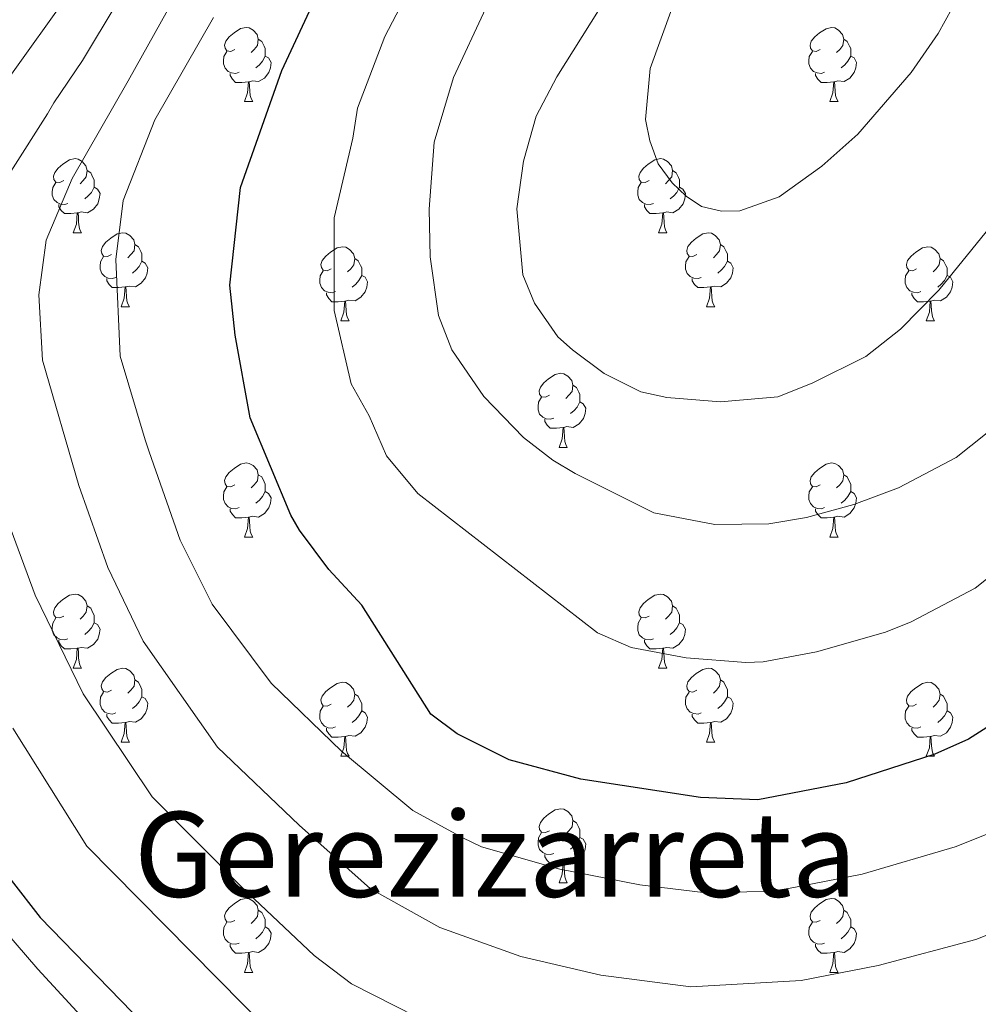
# Model space of a CAD drawing. Units: metres. Extents: x 595533 to 600030, y 4784232 to 4787266.
# Drawn here: x 596483 to 596613, y 4786098 to 4786231 of the extents above; entities that cross this region are included whole.
import ezdxf
from ezdxf.enums import TextEntityAlignment as Align

# ---------------------------------------------------------------- set-up
doc = ezdxf.new("R2010")
doc.units = ezdxf.units.M
doc.header["$MEASUREMENT"] = 0
for name, color, linetype, lineweight in [('Nivel 36', 7, 'Continuous', 0), ('Nivel 4', 7, 'Continuous', 0), ('Nivel 45', 7, 'Continuous', 0), ('Nivel 5', 7, 'Continuous', 0), ('Nivel 61', 7, 'Continuous', 0), ('Nivel 63', 7, 'Continuous', 0)]:
    doc.layers.add(name, color=color, linetype=linetype, lineweight=lineweight)
doc.styles.add('Style-Times New Roman', font='txt')

msp = doc.modelspace()

# ---------------------------------------------------------------- linework, layer by layer
at = {"layer": 'Nivel 36', "color": 92, "linetype": 'Continuous', "lineweight": 0}
for p, q in [((596513.42, 4786219.87), (596514.55, 4786219.87)), ((596592.75, 4786219.87), (596593.87, 4786219.87)), ((596490.24, 4786202.1), (596491.36, 4786202.1)), ((596569.56, 4786202.1), (596570.69, 4786202.1)), ((596496.71, 4786192.07), (596497.84, 4786192.07)), ((596576.04, 4786192.07), (596577.16, 4786192.07)), ((596526.48, 4786190.16), (596527.61, 4786190.16)), ((596605.81, 4786190.16), (596606.93, 4786190.16)), ((596556.06, 4786173.02), (596557.18, 4786173.02)), ((596513.42, 4786160.88), (596514.55, 4786160.88)), ((596592.75, 4786160.88), (596593.87, 4786160.88)), ((596490.24, 4786143.11), (596491.36, 4786143.11)), ((596569.56, 4786143.11), (596570.69, 4786143.11)), ((596496.71, 4786133.08), (596497.84, 4786133.08)), ((596576.04, 4786133.08), (596577.16, 4786133.08)), ((596526.48, 4786131.17), (596527.61, 4786131.17)), ((596605.81, 4786131.17), (596606.93, 4786131.17)), ((596556.06, 4786114.03), (596557.18, 4786114.03)), ((596513.42, 4786101.89), (596514.55, 4786101.89)), ((596592.75, 4786101.89), (596593.87, 4786101.89))]:
    msp.add_line(p, q, dxfattribs=at)
at = {"layer": 'Nivel 36', "color": 92, "linetype": 'Continuous', "lineweight": 0, "flags": 128}
for points in [[(596512.12, 4786226.93), (596511.59, 4786226.67), (596511.06, 4786226.72), (596510.8, 4786227.09), (596510.74, 4786227.52), (596510.9, 4786228.04), (596511.38, 4786228.63), (596512.02, 4786229.16), (596512.92, 4786229.75), (596513.66, 4786229.91), (596514.09, 4786229.85), (596514.62, 4786229.54), (596515.15, 4786228.95), (596515.31, 4786228.31), (596515.2, 4786227.46), (596514.77, 4786226.93), (596514.35, 4786226.51)], [(596591.45, 4786226.93), (596590.92, 4786226.67), (596590.39, 4786226.72), (596590.12, 4786227.09), (596590.07, 4786227.52), (596590.23, 4786228.04), (596590.71, 4786228.63), (596591.34, 4786229.16), (596592.24, 4786229.74), (596592.99, 4786229.9), (596593.41, 4786229.85), (596593.94, 4786229.54), (596594.47, 4786228.95), (596594.63, 4786228.31), (596594.52, 4786227.46), (596594.1, 4786226.93), (596593.68, 4786226.51)], [(596515.31, 4786228.31), (596515.78, 4786228), (596516.1, 4786227.36), (596516.26, 4786227.04), (596516.26, 4786226.46), (596516.26, 4786226.03), (596515.89, 4786225.34), (596515.47, 4786224.86), (596514.99, 4786224.44)], [(596594.63, 4786228.31), (596595.11, 4786228), (596595.42, 4786227.36), (596595.58, 4786227.04), (596595.58, 4786226.46), (596595.58, 4786226.03), (596595.21, 4786225.34), (596594.79, 4786224.86), (596594.31, 4786224.44)], [(596512.71, 4786223.85), (596512.28, 4786223.69), (596511.7, 4786223.75), (596511.22, 4786223.96), (596510.8, 4786224.39), (596510.58, 4786224.97), (596510.58, 4786225.39), (596510.64, 4786225.98), (596511.06, 4786226.67)], [(596516.26, 4786226.03), (596516.71, 4786225.78), (596517.06, 4786225.17), (596516.95, 4786224.44), (596516.74, 4786223.8), (596516.15, 4786223.06), (596515.36, 4786222.58), (596514.51, 4786222.69), (596514.08, 4786222.56)], [(596592.03, 4786223.85), (596591.61, 4786223.69), (596591.02, 4786223.75), (596590.55, 4786223.96), (596590.12, 4786224.39), (596589.91, 4786224.97), (596589.91, 4786225.39), (596589.96, 4786225.98), (596590.39, 4786226.67)], [(596595.58, 4786226.03), (596596.04, 4786225.78), (596596.38, 4786225.17), (596596.27, 4786224.44), (596596.06, 4786223.8), (596595.48, 4786223.06), (596594.68, 4786222.58), (596593.83, 4786222.69), (596593.4, 4786222.56)], [(596513.97, 4786222.56), (596513.08, 4786222.47), (596512.23, 4786222.47), (596511.81, 4786222.9), (596511.49, 4786223.38), (596511.49, 4786223.69)], [(596593.29, 4786222.56), (596592.4, 4786222.47), (596591.56, 4786222.47), (596591.13, 4786222.9), (596590.81, 4786223.38), (596590.81, 4786223.69)], [(596513.42, 4786219.87), (596513.86, 4786221.03), (596513.97, 4786222.56), (596514.08, 4786222.56), (596514.11, 4786221.97), (596514.15, 4786221.29), (596514.22, 4786220.67), (596514.33, 4786220.27), (596514.55, 4786219.87)], [(596592.75, 4786219.87), (596593.18, 4786221.03), (596593.29, 4786222.56), (596593.4, 4786222.56), (596593.44, 4786221.97), (596593.47, 4786221.29), (596593.54, 4786220.67), (596593.66, 4786220.27), (596593.87, 4786219.87)], [(596488.94, 4786209.16), (596488.41, 4786208.9), (596487.88, 4786208.95), (596487.61, 4786209.32), (596487.56, 4786209.75), (596487.72, 4786210.27), (596488.2, 4786210.86), (596488.83, 4786211.39), (596489.73, 4786211.98), (596490.48, 4786212.14), (596490.9, 4786212.08), (596491.43, 4786211.77), (596491.96, 4786211.18), (596492.12, 4786210.54), (596492.01, 4786209.69), (596491.59, 4786209.16), (596491.17, 4786208.74)], [(596568.26, 4786209.16), (596567.73, 4786208.9), (596567.2, 4786208.95), (596566.94, 4786209.32), (596566.88, 4786209.75), (596567.04, 4786210.27), (596567.52, 4786210.86), (596568.16, 4786211.39), (596569.06, 4786211.98), (596569.8, 4786212.14), (596570.23, 4786212.08), (596570.76, 4786211.77), (596571.29, 4786211.18), (596571.45, 4786210.54), (596571.34, 4786209.69), (596570.91, 4786209.16), (596570.49, 4786208.74)], [(596492.12, 4786210.54), (596492.6, 4786210.23), (596492.91, 4786209.59), (596493.07, 4786209.27), (596493.07, 4786208.69), (596493.07, 4786208.26), (596492.7, 4786207.57), (596492.28, 4786207.09), (596491.8, 4786206.67)], [(596571.45, 4786210.54), (596571.92, 4786210.23), (596572.24, 4786209.59), (596572.4, 4786209.27), (596572.4, 4786208.69), (596572.4, 4786208.26), (596572.03, 4786207.57), (596571.61, 4786207.09), (596571.13, 4786206.67)], [(596489.52, 4786206.08), (596489.1, 4786205.92), (596488.51, 4786205.98), (596488.04, 4786206.19), (596487.61, 4786206.62), (596487.4, 4786207.2), (596487.4, 4786207.62), (596487.45, 4786208.21), (596487.88, 4786208.9)], [(596568.85, 4786206.08), (596568.42, 4786205.92), (596567.84, 4786205.98), (596567.36, 4786206.19), (596566.94, 4786206.62), (596566.72, 4786207.2), (596566.72, 4786207.62), (596566.78, 4786208.21), (596567.2, 4786208.9)], [(596493.07, 4786208.26), (596493.53, 4786208.01), (596493.87, 4786207.4), (596493.76, 4786206.67), (596493.55, 4786206.03), (596492.97, 4786205.29), (596492.17, 4786204.81), (596491.32, 4786204.92), (596490.89, 4786204.79)], [(596572.4, 4786208.26), (596572.85, 4786208.01), (596573.2, 4786207.4), (596573.09, 4786206.67), (596572.88, 4786206.03), (596572.29, 4786205.29), (596571.5, 4786204.81), (596570.65, 4786204.92), (596570.22, 4786204.79)], [(596490.78, 4786204.79), (596489.89, 4786204.7), (596489.05, 4786204.7), (596488.62, 4786205.13), (596488.3, 4786205.61), (596488.3, 4786205.92)], [(596490.24, 4786202.1), (596490.67, 4786203.26), (596490.78, 4786204.79), (596490.89, 4786204.79), (596490.93, 4786204.2), (596490.96, 4786203.52), (596491.03, 4786202.9), (596491.15, 4786202.5), (596491.36, 4786202.1)], [(596570.11, 4786204.79), (596569.22, 4786204.7), (596568.37, 4786204.7), (596567.95, 4786205.13), (596567.63, 4786205.61), (596567.63, 4786205.92)], [(596569.56, 4786202.1), (596570, 4786203.26), (596570.11, 4786204.79), (596570.22, 4786204.79), (596570.25, 4786204.2), (596570.29, 4786203.52), (596570.36, 4786202.9), (596570.47, 4786202.5), (596570.69, 4786202.1)], [(596495.41, 4786199.13), (596494.88, 4786198.86), (596494.35, 4786198.92), (596494.09, 4786199.29), (596494.03, 4786199.71), (596494.19, 4786200.23), (596494.67, 4786200.83), (596495.31, 4786201.36), (596496.21, 4786201.94), (596496.95, 4786202.1), (596497.38, 4786202.05), (596497.91, 4786201.73), (596498.44, 4786201.15), (596498.6, 4786200.51), (596498.49, 4786199.66), (596498.06, 4786199.13), (596497.64, 4786198.7)], [(596574.74, 4786199.13), (596574.21, 4786198.86), (596573.68, 4786198.92), (596573.41, 4786199.29), (596573.36, 4786199.71), (596573.52, 4786200.23), (596574, 4786200.83), (596574.63, 4786201.36), (596575.53, 4786201.94), (596576.28, 4786202.1), (596576.7, 4786202.05), (596577.23, 4786201.73), (596577.76, 4786201.15), (596577.92, 4786200.51), (596577.81, 4786199.66), (596577.39, 4786199.13), (596576.97, 4786198.7)], [(596498.6, 4786200.51), (596499.07, 4786200.19), (596499.39, 4786199.55), (596499.55, 4786199.23), (596499.55, 4786198.65), (596499.55, 4786198.23), (596499.18, 4786197.54), (596498.76, 4786197.06), (596498.28, 4786196.64)], [(596525.18, 4786197.22), (596524.65, 4786196.96), (596524.12, 4786197.01), (596523.86, 4786197.38), (596523.8, 4786197.81), (596523.96, 4786198.33), (596524.44, 4786198.92), (596525.08, 4786199.45), (596525.98, 4786200.04), (596526.72, 4786200.2), (596527.15, 4786200.14), (596527.68, 4786199.83), (596528.21, 4786199.24), (596528.37, 4786198.6), (596528.26, 4786197.75), (596527.83, 4786197.22), (596527.41, 4786196.8)], [(596577.92, 4786200.51), (596578.4, 4786200.19), (596578.71, 4786199.55), (596578.87, 4786199.23), (596578.87, 4786198.65), (596578.87, 4786198.23), (596578.5, 4786197.54), (596578.08, 4786197.06), (596577.6, 4786196.64)], [(596604.51, 4786197.22), (596603.98, 4786196.96), (596603.45, 4786197.01), (596603.18, 4786197.38), (596603.13, 4786197.81), (596603.29, 4786198.33), (596603.77, 4786198.92), (596604.4, 4786199.45), (596605.3, 4786200.04), (596606.05, 4786200.2), (596606.47, 4786200.14), (596607, 4786199.83), (596607.53, 4786199.24), (596607.69, 4786198.6), (596607.58, 4786197.75), (596607.16, 4786197.22), (596606.74, 4786196.8)], [(596496, 4786196.05), (596495.57, 4786195.89), (596494.99, 4786195.95), (596494.51, 4786196.16), (596494.09, 4786196.58), (596493.87, 4786197.17), (596493.87, 4786197.59), (596493.93, 4786198.17), (596494.35, 4786198.86)], [(596499.55, 4786198.23), (596500, 4786197.98), (596500.35, 4786197.36), (596500.24, 4786196.64), (596500.03, 4786196), (596499.44, 4786195.26), (596498.65, 4786194.78), (596497.8, 4786194.88), (596497.37, 4786194.75)], [(596528.37, 4786198.6), (596528.84, 4786198.29), (596529.16, 4786197.65), (596529.32, 4786197.33), (596529.32, 4786196.75), (596529.32, 4786196.32), (596528.95, 4786195.63), (596528.53, 4786195.15), (596528.05, 4786194.73)], [(596575.32, 4786196.05), (596574.9, 4786195.89), (596574.31, 4786195.95), (596573.84, 4786196.16), (596573.41, 4786196.58), (596573.2, 4786197.17), (596573.2, 4786197.59), (596573.25, 4786198.17), (596573.68, 4786198.86)], [(596578.87, 4786198.23), (596579.33, 4786197.98), (596579.67, 4786197.36), (596579.56, 4786196.64), (596579.35, 4786196), (596578.77, 4786195.26), (596577.97, 4786194.78), (596577.12, 4786194.88), (596576.69, 4786194.75)], [(596607.69, 4786198.6), (596608.17, 4786198.29), (596608.48, 4786197.65), (596608.64, 4786197.33), (596608.64, 4786196.75), (596608.64, 4786196.32), (596608.27, 4786195.63), (596607.85, 4786195.15), (596607.37, 4786194.73)], [(596525.77, 4786194.14), (596525.34, 4786193.98), (596524.76, 4786194.04), (596524.28, 4786194.25), (596523.86, 4786194.68), (596523.64, 4786195.26), (596523.64, 4786195.68), (596523.7, 4786196.27), (596524.12, 4786196.96)], [(596605.09, 4786194.14), (596604.67, 4786193.98), (596604.08, 4786194.04), (596603.61, 4786194.25), (596603.18, 4786194.68), (596602.97, 4786195.26), (596602.97, 4786195.68), (596603.02, 4786196.27), (596603.45, 4786196.96)], [(596497.26, 4786194.75), (596496.37, 4786194.67), (596495.52, 4786194.67), (596495.1, 4786195.1), (596494.78, 4786195.57), (596494.78, 4786195.89)], [(596529.32, 4786196.32), (596529.77, 4786196.07), (596530.12, 4786195.46), (596530.01, 4786194.73), (596529.8, 4786194.09), (596529.21, 4786193.35), (596528.42, 4786192.87), (596527.57, 4786192.98), (596527.14, 4786192.85)], [(596576.58, 4786194.75), (596575.69, 4786194.67), (596574.85, 4786194.67), (596574.42, 4786195.1), (596574.1, 4786195.57), (596574.1, 4786195.89)], [(596608.64, 4786196.32), (596609.1, 4786196.07), (596609.44, 4786195.46), (596609.33, 4786194.73), (596609.12, 4786194.09), (596608.54, 4786193.35), (596607.74, 4786192.87), (596606.89, 4786192.98), (596606.46, 4786192.85)], [(596496.71, 4786192.07), (596497.15, 4786193.23), (596497.26, 4786194.75), (596497.37, 4786194.75), (596497.4, 4786194.17), (596497.44, 4786193.48), (596497.51, 4786192.87), (596497.62, 4786192.47), (596497.84, 4786192.07)], [(596527.03, 4786192.85), (596526.14, 4786192.76), (596525.29, 4786192.76), (596524.87, 4786193.19), (596524.55, 4786193.67), (596524.55, 4786193.98)], [(596576.04, 4786192.07), (596576.47, 4786193.23), (596576.58, 4786194.75), (596576.69, 4786194.75), (596576.73, 4786194.17), (596576.76, 4786193.48), (596576.83, 4786192.87), (596576.95, 4786192.47), (596577.16, 4786192.07)], [(596606.35, 4786192.85), (596605.46, 4786192.76), (596604.62, 4786192.76), (596604.19, 4786193.19), (596603.87, 4786193.67), (596603.87, 4786193.98)], [(596526.48, 4786190.16), (596526.92, 4786191.32), (596527.03, 4786192.85), (596527.14, 4786192.85), (596527.17, 4786192.26), (596527.21, 4786191.58), (596527.28, 4786190.96), (596527.39, 4786190.56), (596527.61, 4786190.16)], [(596605.81, 4786190.16), (596606.24, 4786191.32), (596606.35, 4786192.85), (596606.46, 4786192.85), (596606.5, 4786192.26), (596606.53, 4786191.58), (596606.6, 4786190.96), (596606.72, 4786190.56), (596606.93, 4786190.16)], [(596554.76, 4786180.08), (596554.23, 4786179.82), (596553.7, 4786179.87), (596553.43, 4786180.24), (596553.38, 4786180.67), (596553.54, 4786181.19), (596554.02, 4786181.78), (596554.65, 4786182.31), (596555.55, 4786182.9), (596556.3, 4786183.06), (596556.72, 4786183), (596557.25, 4786182.68), (596557.78, 4786182.1), (596557.94, 4786181.46), (596557.83, 4786180.61), (596557.41, 4786180.08), (596556.99, 4786179.66)], [(596557.94, 4786181.46), (596558.42, 4786181.15), (596558.73, 4786180.51), (596558.89, 4786180.19), (596558.89, 4786179.61), (596558.89, 4786179.18), (596558.52, 4786178.49), (596558.1, 4786178.01), (596557.62, 4786177.59)], [(596555.34, 4786177), (596554.92, 4786176.84), (596554.33, 4786176.9), (596553.86, 4786177.11), (596553.43, 4786177.54), (596553.22, 4786178.12), (596553.22, 4786178.54), (596553.27, 4786179.13), (596553.7, 4786179.82)], [(596558.89, 4786179.18), (596559.35, 4786178.93), (596559.69, 4786178.32), (596559.58, 4786177.59), (596559.37, 4786176.95), (596558.79, 4786176.21), (596557.99, 4786175.73), (596557.14, 4786175.84), (596556.71, 4786175.71)], [(596556.6, 4786175.71), (596555.71, 4786175.62), (596554.87, 4786175.62), (596554.44, 4786176.05), (596554.12, 4786176.53), (596554.12, 4786176.84)], [(596556.06, 4786173.02), (596556.49, 4786174.18), (596556.6, 4786175.71), (596556.71, 4786175.71), (596556.75, 4786175.12), (596556.78, 4786174.44), (596556.85, 4786173.82), (596556.97, 4786173.42), (596557.18, 4786173.02)], [(596512.12, 4786167.94), (596511.59, 4786167.68), (596511.06, 4786167.73), (596510.8, 4786168.1), (596510.74, 4786168.53), (596510.9, 4786169.05), (596511.38, 4786169.64), (596512.02, 4786170.17), (596512.92, 4786170.76), (596513.66, 4786170.92), (596514.09, 4786170.86), (596514.62, 4786170.55), (596515.15, 4786169.96), (596515.31, 4786169.32), (596515.2, 4786168.47), (596514.77, 4786167.94), (596514.35, 4786167.52)], [(596591.45, 4786167.94), (596590.92, 4786167.68), (596590.39, 4786167.73), (596590.12, 4786168.1), (596590.07, 4786168.53), (596590.23, 4786169.05), (596590.71, 4786169.64), (596591.34, 4786170.17), (596592.24, 4786170.76), (596592.99, 4786170.92), (596593.41, 4786170.86), (596593.94, 4786170.55), (596594.47, 4786169.96), (596594.63, 4786169.32), (596594.52, 4786168.47), (596594.1, 4786167.94), (596593.68, 4786167.52)], [(596515.31, 4786169.32), (596515.78, 4786169.01), (596516.1, 4786168.37), (596516.26, 4786168.05), (596516.26, 4786167.47), (596516.26, 4786167.04), (596515.89, 4786166.35), (596515.47, 4786165.87), (596514.99, 4786165.45)], [(596594.63, 4786169.32), (596595.11, 4786169.01), (596595.42, 4786168.37), (596595.58, 4786168.05), (596595.58, 4786167.47), (596595.58, 4786167.04), (596595.21, 4786166.35), (596594.79, 4786165.87), (596594.31, 4786165.45)], [(596512.71, 4786164.86), (596512.28, 4786164.7), (596511.7, 4786164.76), (596511.22, 4786164.97), (596510.8, 4786165.4), (596510.58, 4786165.98), (596510.58, 4786166.4), (596510.64, 4786166.99), (596511.06, 4786167.68)], [(596592.03, 4786164.86), (596591.61, 4786164.7), (596591.02, 4786164.76), (596590.55, 4786164.97), (596590.12, 4786165.4), (596589.91, 4786165.98), (596589.91, 4786166.4), (596589.96, 4786166.99), (596590.39, 4786167.68)], [(596516.26, 4786167.04), (596516.71, 4786166.79), (596517.06, 4786166.18), (596516.95, 4786165.45), (596516.74, 4786164.81), (596516.15, 4786164.07), (596515.36, 4786163.59), (596514.51, 4786163.7), (596514.08, 4786163.57)], [(596595.58, 4786167.04), (596596.04, 4786166.79), (596596.38, 4786166.18), (596596.27, 4786165.45), (596596.06, 4786164.81), (596595.48, 4786164.07), (596594.68, 4786163.59), (596593.83, 4786163.7), (596593.4, 4786163.57)], [(596513.97, 4786163.57), (596513.08, 4786163.48), (596512.23, 4786163.48), (596511.81, 4786163.91), (596511.49, 4786164.39), (596511.49, 4786164.7)], [(596593.29, 4786163.57), (596592.4, 4786163.48), (596591.56, 4786163.48), (596591.13, 4786163.91), (596590.81, 4786164.39), (596590.81, 4786164.7)], [(596513.42, 4786160.88), (596513.86, 4786162.04), (596513.97, 4786163.57), (596514.08, 4786163.57), (596514.11, 4786162.98), (596514.15, 4786162.3), (596514.22, 4786161.68), (596514.33, 4786161.28), (596514.55, 4786160.88)], [(596592.75, 4786160.88), (596593.18, 4786162.04), (596593.29, 4786163.57), (596593.4, 4786163.57), (596593.44, 4786162.98), (596593.47, 4786162.3), (596593.54, 4786161.68), (596593.66, 4786161.28), (596593.87, 4786160.88)], [(596488.94, 4786150.17), (596488.41, 4786149.91), (596487.88, 4786149.96), (596487.61, 4786150.33), (596487.56, 4786150.76), (596487.72, 4786151.28), (596488.2, 4786151.87), (596488.83, 4786152.4), (596489.73, 4786152.99), (596490.48, 4786153.15), (596490.9, 4786153.09), (596491.43, 4786152.78), (596491.96, 4786152.19), (596492.12, 4786151.55), (596492.01, 4786150.7), (596491.59, 4786150.17), (596491.17, 4786149.75)], [(596568.26, 4786150.17), (596567.73, 4786149.91), (596567.2, 4786149.96), (596566.94, 4786150.33), (596566.88, 4786150.76), (596567.04, 4786151.28), (596567.52, 4786151.87), (596568.16, 4786152.4), (596569.06, 4786152.99), (596569.8, 4786153.15), (596570.23, 4786153.09), (596570.76, 4786152.78), (596571.29, 4786152.19), (596571.45, 4786151.55), (596571.34, 4786150.7), (596570.91, 4786150.17), (596570.49, 4786149.75)], [(596492.12, 4786151.55), (596492.6, 4786151.24), (596492.91, 4786150.6), (596493.07, 4786150.28), (596493.07, 4786149.7), (596493.07, 4786149.27), (596492.7, 4786148.58), (596492.28, 4786148.1), (596491.8, 4786147.68)], [(596571.45, 4786151.55), (596571.92, 4786151.24), (596572.24, 4786150.6), (596572.4, 4786150.28), (596572.4, 4786149.7), (596572.4, 4786149.27), (596572.03, 4786148.58), (596571.61, 4786148.1), (596571.13, 4786147.68)], [(596489.52, 4786147.09), (596489.1, 4786146.93), (596488.51, 4786146.99), (596488.04, 4786147.2), (596487.61, 4786147.63), (596487.4, 4786148.21), (596487.4, 4786148.63), (596487.45, 4786149.22), (596487.88, 4786149.91)], [(596493.07, 4786149.27), (596493.53, 4786149.02), (596493.87, 4786148.41), (596493.76, 4786147.68), (596493.55, 4786147.04), (596492.97, 4786146.3), (596492.17, 4786145.82), (596491.32, 4786145.93), (596490.89, 4786145.8)], [(596568.85, 4786147.09), (596568.42, 4786146.93), (596567.84, 4786146.99), (596567.36, 4786147.2), (596566.94, 4786147.63), (596566.72, 4786148.21), (596566.72, 4786148.63), (596566.78, 4786149.22), (596567.2, 4786149.91)], [(596572.4, 4786149.27), (596572.85, 4786149.02), (596573.2, 4786148.41), (596573.09, 4786147.68), (596572.88, 4786147.04), (596572.29, 4786146.3), (596571.5, 4786145.82), (596570.65, 4786145.93), (596570.22, 4786145.8)], [(596490.78, 4786145.8), (596489.89, 4786145.71), (596489.05, 4786145.71), (596488.62, 4786146.14), (596488.3, 4786146.62), (596488.3, 4786146.93)], [(596570.11, 4786145.8), (596569.22, 4786145.71), (596568.37, 4786145.71), (596567.95, 4786146.14), (596567.63, 4786146.62), (596567.63, 4786146.93)], [(596490.24, 4786143.11), (596490.67, 4786144.27), (596490.78, 4786145.8), (596490.89, 4786145.8), (596490.93, 4786145.21), (596490.96, 4786144.53), (596491.03, 4786143.91), (596491.15, 4786143.51), (596491.36, 4786143.11)], [(596569.56, 4786143.11), (596570, 4786144.27), (596570.11, 4786145.8), (596570.22, 4786145.8), (596570.25, 4786145.21), (596570.29, 4786144.53), (596570.36, 4786143.91), (596570.47, 4786143.51), (596570.69, 4786143.11)], [(596495.41, 4786140.14), (596494.88, 4786139.87), (596494.35, 4786139.93), (596494.09, 4786140.3), (596494.03, 4786140.72), (596494.19, 4786141.24), (596494.67, 4786141.84), (596495.31, 4786142.37), (596496.21, 4786142.95), (596496.95, 4786143.11), (596497.38, 4786143.06), (596497.91, 4786142.74), (596498.44, 4786142.16), (596498.6, 4786141.52), (596498.49, 4786140.67), (596498.06, 4786140.14), (596497.64, 4786139.71)], [(596574.74, 4786140.14), (596574.21, 4786139.87), (596573.68, 4786139.93), (596573.41, 4786140.3), (596573.36, 4786140.72), (596573.52, 4786141.24), (596574, 4786141.84), (596574.63, 4786142.37), (596575.53, 4786142.95), (596576.28, 4786143.11), (596576.7, 4786143.06), (596577.23, 4786142.74), (596577.76, 4786142.16), (596577.92, 4786141.52), (596577.81, 4786140.67), (596577.39, 4786140.14), (596576.97, 4786139.71)], [(596498.6, 4786141.52), (596499.07, 4786141.2), (596499.39, 4786140.56), (596499.55, 4786140.24), (596499.55, 4786139.66), (596499.55, 4786139.24), (596499.18, 4786138.55), (596498.76, 4786138.07), (596498.28, 4786137.65)], [(596525.18, 4786138.23), (596524.65, 4786137.97), (596524.12, 4786138.02), (596523.86, 4786138.39), (596523.8, 4786138.82), (596523.96, 4786139.34), (596524.44, 4786139.93), (596525.08, 4786140.46), (596525.98, 4786141.05), (596526.72, 4786141.21), (596527.15, 4786141.15), (596527.68, 4786140.84), (596528.21, 4786140.25), (596528.37, 4786139.61), (596528.26, 4786138.76), (596527.83, 4786138.23), (596527.41, 4786137.81)], [(596577.92, 4786141.52), (596578.4, 4786141.2), (596578.71, 4786140.56), (596578.87, 4786140.24), (596578.87, 4786139.66), (596578.87, 4786139.24), (596578.5, 4786138.55), (596578.08, 4786138.07), (596577.6, 4786137.65)], [(596604.51, 4786138.23), (596603.98, 4786137.97), (596603.45, 4786138.02), (596603.18, 4786138.39), (596603.13, 4786138.82), (596603.29, 4786139.34), (596603.77, 4786139.93), (596604.4, 4786140.46), (596605.3, 4786141.05), (596606.05, 4786141.21), (596606.47, 4786141.15), (596607, 4786140.84), (596607.53, 4786140.25), (596607.69, 4786139.61), (596607.58, 4786138.76), (596607.16, 4786138.23), (596606.74, 4786137.81)], [(596496, 4786137.06), (596495.57, 4786136.9), (596494.99, 4786136.96), (596494.51, 4786137.17), (596494.09, 4786137.59), (596493.87, 4786138.18), (596493.87, 4786138.6), (596493.93, 4786139.18), (596494.35, 4786139.87)], [(596528.37, 4786139.61), (596528.84, 4786139.3), (596529.16, 4786138.66), (596529.32, 4786138.34), (596529.32, 4786137.76), (596529.32, 4786137.33), (596528.95, 4786136.64), (596528.53, 4786136.16), (596528.05, 4786135.74)], [(596575.32, 4786137.06), (596574.9, 4786136.9), (596574.31, 4786136.96), (596573.84, 4786137.17), (596573.41, 4786137.59), (596573.2, 4786138.18), (596573.2, 4786138.6), (596573.25, 4786139.18), (596573.68, 4786139.87)], [(596607.69, 4786139.61), (596608.17, 4786139.3), (596608.48, 4786138.66), (596608.64, 4786138.34), (596608.64, 4786137.76), (596608.64, 4786137.33), (596608.27, 4786136.64), (596607.85, 4786136.16), (596607.37, 4786135.74)], [(596499.55, 4786139.24), (596500, 4786138.99), (596500.35, 4786138.37), (596500.24, 4786137.65), (596500.03, 4786137.01), (596499.44, 4786136.27), (596498.65, 4786135.79), (596497.8, 4786135.89), (596497.37, 4786135.76)], [(596525.77, 4786135.15), (596525.34, 4786134.99), (596524.76, 4786135.05), (596524.28, 4786135.26), (596523.86, 4786135.69), (596523.64, 4786136.27), (596523.64, 4786136.69), (596523.7, 4786137.28), (596524.12, 4786137.97)], [(596578.87, 4786139.24), (596579.33, 4786138.99), (596579.67, 4786138.37), (596579.56, 4786137.65), (596579.35, 4786137.01), (596578.77, 4786136.27), (596577.97, 4786135.79), (596577.12, 4786135.89), (596576.69, 4786135.76)], [(596605.09, 4786135.15), (596604.67, 4786134.99), (596604.08, 4786135.05), (596603.61, 4786135.26), (596603.18, 4786135.69), (596602.97, 4786136.27), (596602.97, 4786136.69), (596603.02, 4786137.28), (596603.45, 4786137.97)], [(596497.26, 4786135.76), (596496.37, 4786135.68), (596495.52, 4786135.68), (596495.1, 4786136.11), (596494.78, 4786136.58), (596494.78, 4786136.9)], [(596529.32, 4786137.33), (596529.77, 4786137.08), (596530.12, 4786136.47), (596530.01, 4786135.74), (596529.8, 4786135.1), (596529.21, 4786134.36), (596528.42, 4786133.88), (596527.57, 4786133.99), (596527.14, 4786133.86)], [(596576.58, 4786135.76), (596575.69, 4786135.68), (596574.85, 4786135.68), (596574.42, 4786136.11), (596574.1, 4786136.58), (596574.1, 4786136.9)], [(596608.64, 4786137.33), (596609.1, 4786137.08), (596609.44, 4786136.47), (596609.33, 4786135.74), (596609.12, 4786135.1), (596608.54, 4786134.36), (596607.74, 4786133.88), (596606.89, 4786133.99), (596606.46, 4786133.86)], [(596496.71, 4786133.08), (596497.15, 4786134.24), (596497.26, 4786135.76), (596497.37, 4786135.76), (596497.4, 4786135.18), (596497.44, 4786134.49), (596497.51, 4786133.88), (596497.62, 4786133.48), (596497.84, 4786133.08)], [(596576.04, 4786133.08), (596576.47, 4786134.24), (596576.58, 4786135.76), (596576.69, 4786135.76), (596576.73, 4786135.18), (596576.76, 4786134.49), (596576.83, 4786133.88), (596576.95, 4786133.48), (596577.16, 4786133.08)], [(596527.03, 4786133.86), (596526.14, 4786133.77), (596525.29, 4786133.77), (596524.87, 4786134.2), (596524.55, 4786134.68), (596524.55, 4786134.99)], [(596606.35, 4786133.86), (596605.46, 4786133.77), (596604.62, 4786133.77), (596604.19, 4786134.2), (596603.87, 4786134.68), (596603.87, 4786134.99)], [(596526.48, 4786131.17), (596526.92, 4786132.33), (596527.03, 4786133.86), (596527.14, 4786133.86), (596527.17, 4786133.27), (596527.21, 4786132.59), (596527.28, 4786131.97), (596527.39, 4786131.57), (596527.61, 4786131.17)], [(596605.81, 4786131.17), (596606.24, 4786132.33), (596606.35, 4786133.86), (596606.46, 4786133.86), (596606.5, 4786133.27), (596606.53, 4786132.59), (596606.6, 4786131.97), (596606.72, 4786131.57), (596606.93, 4786131.17)], [(596554.76, 4786121.09), (596554.23, 4786120.83), (596553.7, 4786120.88), (596553.43, 4786121.25), (596553.38, 4786121.68), (596553.54, 4786122.2), (596554.02, 4786122.79), (596554.65, 4786123.32), (596555.55, 4786123.91), (596556.3, 4786124.07), (596556.72, 4786124.01), (596557.25, 4786123.7), (596557.78, 4786123.11), (596557.94, 4786122.47), (596557.83, 4786121.62), (596557.41, 4786121.09), (596556.99, 4786120.67)], [(596557.94, 4786122.47), (596558.42, 4786122.16), (596558.73, 4786121.52), (596558.89, 4786121.2), (596558.89, 4786120.62), (596558.89, 4786120.19), (596558.52, 4786119.5), (596558.1, 4786119.02), (596557.62, 4786118.6)], [(596555.34, 4786118.01), (596554.92, 4786117.85), (596554.33, 4786117.91), (596553.86, 4786118.12), (596553.43, 4786118.55), (596553.22, 4786119.13), (596553.22, 4786119.55), (596553.27, 4786120.14), (596553.7, 4786120.83)], [(596558.89, 4786120.19), (596559.35, 4786119.94), (596559.69, 4786119.33), (596559.58, 4786118.6), (596559.37, 4786117.96), (596558.79, 4786117.22), (596557.99, 4786116.74), (596557.14, 4786116.85), (596556.71, 4786116.72)], [(596556.6, 4786116.72), (596555.71, 4786116.63), (596554.87, 4786116.63), (596554.44, 4786117.06), (596554.12, 4786117.54), (596554.12, 4786117.85)], [(596556.06, 4786114.03), (596556.49, 4786115.19), (596556.6, 4786116.72), (596556.71, 4786116.72), (596556.75, 4786116.13), (596556.78, 4786115.45), (596556.85, 4786114.83), (596556.97, 4786114.43), (596557.18, 4786114.03)], [(596512.12, 4786108.95), (596511.6, 4786108.69), (596511.06, 4786108.74), (596510.8, 4786109.11), (596510.74, 4786109.54), (596510.9, 4786110.06), (596511.38, 4786110.65), (596512.02, 4786111.18), (596512.92, 4786111.77), (596513.66, 4786111.93), (596514.09, 4786111.87), (596514.62, 4786111.56), (596515.15, 4786110.97), (596515.31, 4786110.33), (596515.2, 4786109.48), (596514.77, 4786108.95), (596514.35, 4786108.53)], [(596591.45, 4786108.95), (596590.92, 4786108.69), (596590.39, 4786108.74), (596590.12, 4786109.11), (596590.07, 4786109.54), (596590.23, 4786110.06), (596590.71, 4786110.65), (596591.34, 4786111.18), (596592.24, 4786111.77), (596592.99, 4786111.93), (596593.41, 4786111.87), (596593.94, 4786111.56), (596594.47, 4786110.97), (596594.63, 4786110.33), (596594.52, 4786109.48), (596594.1, 4786108.95), (596593.68, 4786108.53)], [(596515.31, 4786110.33), (596515.78, 4786110.02), (596516.1, 4786109.38), (596516.26, 4786109.06), (596516.26, 4786108.48), (596516.26, 4786108.05), (596515.89, 4786107.36), (596515.47, 4786106.88), (596514.99, 4786106.46)], [(596594.63, 4786110.33), (596595.11, 4786110.02), (596595.42, 4786109.38), (596595.58, 4786109.06), (596595.58, 4786108.48), (596595.58, 4786108.05), (596595.21, 4786107.36), (596594.79, 4786106.88), (596594.31, 4786106.46)], [(596512.71, 4786105.87), (596512.28, 4786105.71), (596511.7, 4786105.77), (596511.22, 4786105.98), (596510.8, 4786106.41), (596510.58, 4786106.99), (596510.58, 4786107.41), (596510.64, 4786108), (596511.06, 4786108.69)], [(596592.03, 4786105.87), (596591.61, 4786105.71), (596591.02, 4786105.77), (596590.55, 4786105.98), (596590.12, 4786106.41), (596589.91, 4786106.99), (596589.91, 4786107.41), (596589.96, 4786108), (596590.39, 4786108.69)], [(596516.26, 4786108.05), (596516.71, 4786107.8), (596517.06, 4786107.19), (596516.95, 4786106.46), (596516.74, 4786105.82), (596516.15, 4786105.08), (596515.36, 4786104.6), (596514.51, 4786104.71), (596514.08, 4786104.58)], [(596595.58, 4786108.05), (596596.04, 4786107.8), (596596.38, 4786107.19), (596596.27, 4786106.46), (596596.06, 4786105.82), (596595.48, 4786105.08), (596594.68, 4786104.6), (596593.83, 4786104.71), (596593.4, 4786104.58)], [(596513.97, 4786104.58), (596513.08, 4786104.49), (596512.24, 4786104.49), (596511.81, 4786104.92), (596511.49, 4786105.4), (596511.49, 4786105.71)], [(596513.42, 4786101.89), (596513.86, 4786103.05), (596513.97, 4786104.58), (596514.08, 4786104.58), (596514.12, 4786103.99), (596514.15, 4786103.31), (596514.22, 4786102.69), (596514.34, 4786102.29), (596514.55, 4786101.89)], [(596593.29, 4786104.58), (596592.4, 4786104.49), (596591.56, 4786104.49), (596591.13, 4786104.92), (596590.81, 4786105.4), (596590.81, 4786105.71)], [(596592.75, 4786101.89), (596593.18, 4786103.05), (596593.29, 4786104.58), (596593.4, 4786104.58), (596593.44, 4786103.99), (596593.47, 4786103.31), (596593.54, 4786102.69), (596593.66, 4786102.29), (596593.87, 4786101.89)]]:
    msp.add_lwpolyline(points, dxfattribs=at)
at = {"layer": 'Nivel 4', "color": 36, "linetype": 'Continuous', "lineweight": 30, "flags": 128}
for points, elevation in [([(596697.59, 4786255.38), (596688.12, 4786228.98), (596681.5, 4786213.28), (596675.69, 4786202.72), (596673.62, 4786197.18), (596662.39, 4786181.5), (596651.74, 4786168.13), (596634.48, 4786150.71), (596622.69, 4786140.58), (596611.53, 4786133.49), (596606.97, 4786131.44), (596594.97, 4786127.59), (596583.01, 4786125.28), (596575.25, 4786125.57), (596559.01, 4786128.07), (596549.32, 4786130.71), (596542.25, 4786134.2), (596538.67, 4786136.86)], 600), ([(596538.67, 4786136.86), (596529.36, 4786151.64), (596524.88, 4786156.47), (596520.89, 4786161.81), (596519.73, 4786163.82), (596514.21, 4786177.02), (596512.19, 4786188.24), (596511.47, 4786194.99), (596512.91, 4786208.24), (596518.49, 4786224.09), (596523.19, 4786234.19)], 600), ([(596481.84, 4786114.4), (596485.74, 4786109.32), (596510.74, 4786083.65), (596514.61, 4786080.48), (596519.12, 4786077.24), (596523.53, 4786074.88), (596536.34, 4786068.84), (596552.17, 4786063.75), (596569.49, 4786061.36), (596581.57, 4786061.94), (596598.5, 4786064.18), (596620.87, 4786068.7), (596635.47, 4786072.12), (596649.81, 4786076.56), (596659.14, 4786080.42), (596664.62, 4786083.34), (596704.51, 4786108.07), (596708.48, 4786111.07), (596725.44, 4786129.95), (596732.39, 4786138.89), (596735.88, 4786142.47), (596738.85, 4786147.02), (596745.15, 4786157.85)], 575)]:
    msp.add_lwpolyline(points, dxfattribs=dict(at, elevation=elevation))
at = {"layer": 'Nivel 5', "color": 36, "linetype": 'Continuous', "lineweight": 0, "flags": 128}
for points, elevation in [([(596481.8, 4786210.4), (596486.75, 4786218.2), (596487.59, 4786219.7), (596491.5, 4786225.41), (596510.26, 4786256.73)], 585), ([(596625.86, 4786111.65), (596612.53, 4786106.34), (596599.32, 4786102.82), (596588.88, 4786100.79), (596573.94, 4786099.93), (596561.71, 4786101.52), (596550.89, 4786104.07), (596539.89, 4786108), (596530.53, 4786113.2), (596520.83, 4786121.83), (596509.78, 4786132.43), (596499.7, 4786146.77), (596494.91, 4786156.73), (596491, 4786167.86), (596486.07, 4786184.84), (596485.59, 4786193.67), (596486.56, 4786201.1), (596490.08, 4786209.44), (596497.68, 4786222.66), (596513.79, 4786251.56)], 590), ([(596615.57, 4786156.45), (596612.43, 4786153.96), (596603.78, 4786149.4), (596600.3, 4786147.99), (596590.96, 4786145.34), (596583.74, 4786143.98), (596581.36, 4786143.86), (596573.28, 4786144.52), (596565.84, 4786145.93), (596561.26, 4786147.92), (596536.93, 4786166.77), (596532.69, 4786171.86), (596530.35, 4786177.28), (596527.88, 4786181.63), (596525.58, 4786191.56), (596525.6, 4786204.14), (596528.12, 4786214.89), (596528.74, 4786218.96), (596532.47, 4786228.67), (596538.09, 4786239.54)], 605), ([(596489.7, 4786234.54), (596481.4, 4786222.97)], 580), ([(596562.63, 4786234.18), (596555.75, 4786223.22), (596552.97, 4786217.89), (596551.26, 4786211.79), (596550.35, 4786205.32), (596551.17, 4786196.4), (596552.74, 4786192.58), (596555.91, 4786188), (596557.88, 4786186.24), (596562.18, 4786183.03), (596567.15, 4786180.54), (596570.69, 4786179.79), (596577.94, 4786179.18), (596585.71, 4786179.86), (596590.36, 4786181.7), (596597.64, 4786185.35), (596602.35, 4786189.02), (596607.54, 4786194.32), (596613.92, 4786202.22), (596619.81, 4786211.46), (596632.2, 4786235.2)], 615), ([(596571.41, 4786232.56), (596568.43, 4786224.33), (596567.79, 4786217.46), (596568.38, 4786214.57), (596569.51, 4786211.43), (596571.41, 4786208.84), (596573.29, 4786207.04), (596575.37, 4786205.65), (596578.08, 4786205.03), (596580.58, 4786205.07), (596585.9, 4786206.96), (596591.66, 4786211.13), (596596.57, 4786215.46), (596603.77, 4786223.79), (596607.42, 4786229.11), (596610.29, 4786234.29)], 620), ([(596546.16, 4786232.53), (596541.75, 4786223.15), (596539.16, 4786214.35), (596538.46, 4786205.3), (596538.6, 4786198.83), (596539.74, 4786190.87), (596541.54, 4786186.24), (596545.86, 4786179.91), (596551.26, 4786174.37), (596555.2, 4786171.3), (596558.23, 4786169.47), (596568.89, 4786164.17), (596577.19, 4786162.56), (596584.48, 4786162.67), (596589.59, 4786163.54), (596596.02, 4786165.3), (596602.04, 4786167.54), (596609.85, 4786171.67), (596616.07, 4786176.56)], 610), ([(596614.37, 4786120.76), (596609.75, 4786118.89), (596597.14, 4786115.21), (596587.17, 4786113.26), (596584.5, 4786112.85), (596575.6, 4786112.7), (596567.03, 4786113.78), (596556.17, 4786115.89), (596545.55, 4786118.89), (596543.03, 4786120.13), (596536.25, 4786123.82), (596526.6, 4786131.86), (596517.07, 4786141.09), (596509.08, 4786151.77), (596504.72, 4786160.47), (596500.54, 4786172.41), (596499.99, 4786174.04), (596496.6, 4786185.36), (596496.03, 4786198.46), (596496.99, 4786206.46), (596501.3, 4786217.38), (596509.26, 4786231.24)], 595), ([(596482.05, 4786134.97), (596492.07, 4786119.01), (596516.82, 4786093.92), (596523.53, 4786088.8), (596533.62, 4786083.73), (596540.87, 4786080.68), (596554.72, 4786076.44), (596570.64, 4786074.2), (596580.8, 4786074.64), (596594.75, 4786076.28), (596618.09, 4786081.25), (596633.88, 4786085.78), (596646.61, 4786090.45), (596656.97, 4786095.52), (596665.58, 4786101.15), (596688.44, 4786117.06), (596696.66, 4786122.26), (596712.92, 4786140.44), (596725.13, 4786156.06), (596731.03, 4786166.16), (596738.7, 4786181.9), (596746.07, 4786196)], 580), ([(596536.76, 4786095.86), (596527.93, 4786100.35), (596522.9, 4786104.19), (596513.14, 4786113.41), (596500.91, 4786125.7), (596491.59, 4786139.63), (596485.09, 4786152.98), (596479.79, 4786167.17)], 585), ([(596480.96, 4786107.52), (596485.43, 4786102.32), (596506.54, 4786079.45), (596517.13, 4786070.14), (596524.79, 4786065.68), (596535.89, 4786059.89), (596549.68, 4786054.89), (596552.12, 4786054.35), (596567.94, 4786052.24), (596585.08, 4786052.7), (596603.23, 4786054.41), (596626.09, 4786057.69), (596644.34, 4786061.05), (596657.39, 4786064.7), (596664.64, 4786067.59), (596670.17, 4786070.4), (596680.52, 4786076.82), (596710.38, 4786097.31), (596726.72, 4786107.46), (596737.18, 4786113.4), (596741.46, 4786116.86)], 570)]:
    msp.add_lwpolyline(points, dxfattribs=dict(at, elevation=elevation))
at = {"layer": 'Nivel 61', "color": 250, "linetype": 'Continuous', "lineweight": 0}
msp.add_3dface([(596462.24, 4784638.75), (596429.33, 4786952.34), (599812.98, 4787001.16), (599847.09, 4784687.58)], dxfattribs=at)
at = {"layer": 'Nivel 63', "color": 7, "linetype": 'Continuous', "lineweight": 0}
msp.add_3dface([(595575.51, 4784232.11), (595532.63, 4787201.75), (599987.12, 4787266), (600030.08, 4784296.38)], dxfattribs=at)

# ---------------------------------------------------------------- texts
at = {"layer": 'Nivel 45', "color": 250, "linetype": 'Continuous', "lineweight": 0, "style": 'Style-Times New Roman'}
msp.add_text('Gerezizarreta', height=11.5, dxfattribs=at).set_placement((596547.45, 4786117.89, 594.83), align=Align.MIDDLE_CENTER)

doc.saveas('drawing.dxf')
